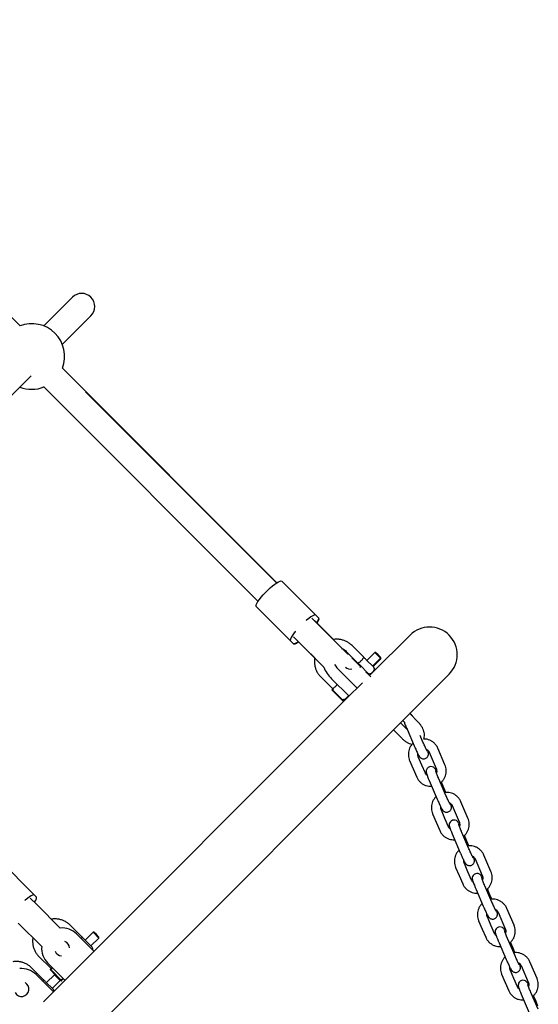
# Model space of a CAD drawing. Units: millimetres. Extents: x 1366 to 14101, y 1808 to 10191.
# Drawn here: x 7140 to 7456, y 6372 to 6972 of the extents above; entities that cross this region are included whole.
import ezdxf

# ---------------------------------------------------------------- set-up
doc = ezdxf.new("R2010")
doc.units = ezdxf.units.MM
doc.header["$LTSCALE"] = 200

msp = doc.modelspace()

# ---------------------------------------------------------------- linework, layer by layer
at = {"color": 7, "linetype": 'Continuous', "lineweight": 25}
for p, q in [((7140.29, 6785.92), (6953.75, 6972.46)), ((7172.21, 6803.32), (7154.77, 6785.87)), ((7166.08, 6774.56), (7183.53, 6792)), ((7296.85, 6629.36), (7165.9, 6760.31)), ((6970.21, 6578.69), (7147.06, 6755.53)), ((7154.53, 6748.87), (7285.43, 6617.98)), ((7296.74, 6629.29), (7180.29, 6745.74)), ((7299.88, 6630.39), (7320.7, 6609.57)), ((7284.32, 6614.84), (7305.15, 6594.01)), ((7322.15, 6603.88), (7318.31, 6607.72)), ((7331.47, 6594.74), (7319.76, 6606.45)), ((7322.32, 6607.95), (7320.7, 6609.57)), ((7322.51, 6607.76), (7322.32, 6607.95)), ((7340.13, 6585.9), (7322.15, 6603.88)), ((7305.15, 6594.01), (7306.77, 6592.39)), ((7307, 6596.4), (7310.83, 6592.57)), ((7378.09, 6597.44), (7354.64, 6574)), ((7306.77, 6592.39), (7306.96, 6592.21)), ((7310.83, 6592.57), (7325.53, 6577.87)), ((7314.64, 6588.91), (7320, 6583.56)), ((7350.03, 6583.78), (7342.73, 6591.08)), ((7339.19, 6587.54), (7346.49, 6580.24)), ((7340.29, 6585.74), (7340.13, 6585.9)), ((7340.35, 6585.68), (7340.29, 6585.74)), ((7347.93, 6578.28), (7342.53, 6583.69)), ((7355.97, 6577.83), (7351.12, 6582.69)), ((7356.55, 6586.9), (7351.73, 6582.08)), ((7355.27, 6578.54), (7360.08, 6583.36)), ((7355.54, 6578.27), (7360.36, 6583.08)), ((7357.11, 6586.9), (7356.55, 6586.9)), ((7356.55, 6586.9), (7360.08, 6583.36)), ((7358.57, 6585.44), (7357.11, 6586.9)), ((7360.08, 6583.93), (7358.57, 6585.44)), ((7360.08, 6583.36), (7360.08, 6583.93)), ((7360.36, 6583.65), (7360.08, 6583.93)), ((7360.08, 6583.36), (7360.36, 6583.08)), ((7360.08, 6583.36), (7360.08, 6583.36)), ((7360.36, 6583.08), (7360.36, 6583.65)), ((7345.8, 6565.16), (7335.2, 6575.76)), ((7348.2, 6578.54), (7347.43, 6577.78)), ((7347.59, 6579.15), (7352.44, 6574.3)), ((7356.25, 6577.56), (7355.97, 6577.83)), ((7182.29, 6353.98), (7401.92, 6573.61)), ((7323.64, 6571.99), (7330.94, 6564.69)), ((7340.9, 6560.26), (7330.3, 6570.86)), ((7351.2, 6574.48), (7351.73, 6575.01)), ((7354.21, 6572), (7351.47, 6574.74)), ((7354.64, 6574), (7353.43, 6572.78)), ((7354.44, 6574.19), (7354.64, 6574)), ((7354.56, 6574.3), (7355.97, 6575.71)), ((7330.53, 6564.41), (7330.32, 6564.2)), ((7330.32, 6564.2), (7337.39, 6557.13)), ((7331.28, 6564.41), (7330.53, 6564.41)), ((7330.53, 6564.41), (7337.6, 6557.34)), ((7333.49, 6567.09), (7333.73, 6567.43)), ((7342.9, 6562.26), (7345.8, 6565.16)), ((7349.07, 6568.42), (7345.8, 6565.16)), ((7342.9, 6562.26), (7160.65, 6380.01)), ((7337.6, 6557.34), (7337.6, 6558.34)), ((7337.87, 6557.23), (7337.87, 6558.07)), ((7339, 6558.74), (7340.42, 6560.16)), ((7337.39, 6557.13), (7337.6, 6557.34)), ((7337.39, 6557.13), (7337.58, 6556.93)), ((7337.39, 6557.13), (7337.39, 6557.13)), ((7337.6, 6557.34), (7337.79, 6557.15)), ((7337.6, 6557.34), (7337.6, 6557.34)), ((7383.13, 6544.36), (7377.9, 6549.59)), ((7376.45, 6539.68), (7372.22, 6543.91)), ((7373.65, 6545.35), (7374.86, 6544.14)), ((7376.29, 6540.05), (7380.64, 6529.96)), ((7367.98, 6539.67), (7373.21, 6534.44)), ((7385.97, 6532.26), (7384.22, 6536.32)), ((7399.39, 6518.43), (7395.05, 6528.51)), ((7385.32, 6518.29), (7383.14, 6523.33)), ((7389.72, 6526.21), (7394.07, 6516.13)), ((7377.82, 6521.04), (7379.99, 6515.99)), ((7379.99, 6515.99), (7382.17, 6510.95)), ((7387.49, 6513.25), (7385.32, 6518.29)), ((7399.39, 6518.43), (7399.39, 6518.43)), ((7400, 6499.71), (7395.66, 6509.8)), ((7390.33, 6507.5), (7394.68, 6497.41)), ((7398.78, 6504.37), (7397.25, 6507.92)), ((7399.97, 6501.61), (7398.78, 6504.37)), ((7403.75, 6493.67), (7408.1, 6483.58)), ((7413.43, 6485.88), (7409.08, 6495.96)), ((7391.85, 6488.49), (7394.03, 6483.45)), ((7399.35, 6485.74), (7397.18, 6490.79)), ((7413.43, 6485.88), (7413.42, 6485.89)), ((7394.03, 6483.45), (7396.2, 6478.41)), ((7401.53, 6480.7), (7399.35, 6485.74)), ((7404.36, 6474.95), (7408.71, 6464.87)), ((7414.04, 6467.16), (7409.69, 6477.25)), ((7412.82, 6471.82), (7411.29, 6475.37)), ((7414.01, 6469.06), (7412.82, 6471.82)), ((7427.46, 6453.33), (7423.12, 6463.42)), ((7127.99, 6460.04), (7148.92, 6439.12)), ((7405.89, 6455.94), (7408.06, 6450.9)), ((7413.39, 6453.2), (7411.21, 6458.24)), ((7417.79, 6461.12), (7422.14, 6451.04)), ((7408.06, 6450.9), (7410.24, 6445.86)), ((7415.56, 6448.16), (7413.39, 6453.2)), ((7427.46, 6453.33), (7427.46, 6453.34)), ((7428.07, 6434.62), (7423.72, 6444.7)), ((7150.32, 6437.72), (7148.92, 6439.12)), ((7418.4, 6442.41), (7422.75, 6432.32)), ((7426.85, 6439.27), (7425.32, 6442.83)), ((7428.04, 6436.52), (7426.85, 6439.27)), ((7150.5, 6433.29), (7146.56, 6437.23)), ((7164.82, 6418.97), (7150.5, 6433.29)), ((7431.82, 6428.57), (7436.17, 6418.49)), ((7441.5, 6420.79), (7437.15, 6430.87)), ((7139.19, 6421.98), (7153.51, 6407.66)), ((7178.26, 6413.31), (7170.93, 6420.64)), ((7419.92, 6423.4), (7422.1, 6418.35)), ((7427.42, 6420.65), (7425.25, 6425.69)), ((7429.6, 6415.61), (7427.42, 6420.65)), ((7441.5, 6420.79), (7441.49, 6420.79)), ((7185.4, 6404.75), (7174.79, 6415.36)), ((7184.8, 6416.41), (7179.98, 6411.59)), ((7185.36, 6416.41), (7184.8, 6416.41)), ((7184.8, 6416.41), (7188.33, 6412.87)), ((7186.85, 6414.92), (7185.36, 6416.41)), ((7188.33, 6413.44), (7186.85, 6414.92)), ((7422.1, 6418.35), (7424.27, 6413.31)), ((7184.22, 6407.35), (7179.39, 6412.18)), ((7183.51, 6408.05), (7188.33, 6412.87)), ((7188.33, 6412.87), (7188.33, 6413.44)), ((7432.43, 6409.86), (7436.78, 6399.78)), ((7442.11, 6402.07), (7437.76, 6412.16)), ((7440.89, 6406.73), (7439.36, 6410.28)), ((7442.08, 6403.97), (7440.89, 6406.73)), ((7151.83, 6401.55), (7159.17, 6394.22)), ((7157.12, 6397.68), (7167.72, 6387.08)), ((7445.86, 6396.03), (7450.21, 6385.94)), ((7455.53, 6388.24), (7451.19, 6398.32)), ((7154.68, 6387.39), (7147.36, 6394.71)), ((7150.04, 6390.61), (7160.65, 6380.01)), ((7161.22, 6390.49), (7156.4, 6385.67)), ((7158.78, 6393.92), (7158.56, 6393.71)), ((7158.56, 6393.71), (7161.78, 6390.49)), ((7159.5, 6393.92), (7158.78, 6393.92)), ((7158.78, 6393.92), (7165.85, 6386.85)), ((7161.78, 6390.49), (7161.22, 6390.49)), ((7161.22, 6390.49), (7164.75, 6386.95)), ((7163.26, 6389.01), (7161.78, 6390.49)), ((7433.96, 6390.85), (7436.13, 6385.81)), ((7441.46, 6388.11), (7439.28, 6393.15)), ((7160.64, 6381.43), (7155.8, 6386.27)), ((7159.93, 6382.14), (7164.75, 6386.95)), ((7164.75, 6387.52), (7163.26, 6389.01)), ((7164.75, 6386.95), (7164.75, 6387.52)), ((7164.75, 6387.52), (7165.63, 6386.64)), ((7165.63, 6386.64), (7165.85, 6386.85)), ((7165.85, 6386.85), (7165.85, 6387.86)), ((7436.13, 6385.81), (7438.31, 6380.77)), ((7443.63, 6383.06), (7441.46, 6388.11)), ((7455.53, 6388.24), (7455.53, 6388.25)), ((7160.65, 6380.01), (7154.59, 6373.94)), ((7456.14, 6369.53), (7451.79, 6379.61)), ((7446.47, 6377.31), (7450.82, 6367.23)), ((7454.92, 6374.18), (7453.39, 6377.73)), ((7456.11, 6371.42), (7454.92, 6374.18))]:
    msp.add_line(p, q, dxfattribs=at)
at = {"color": 7, "linetype": 'Continuous', "lineweight": 25, "flags": 128}
for points in [[(7284.32, 6614.84), (7284.18, 6615.24), (7284.31, 6615.9), (7284.71, 6616.78), (7285.35, 6617.87), (7286.23, 6619.11), (7287.31, 6620.48), (7288.55, 6621.91), (7289.91, 6623.38), (7291.34, 6624.81), (7292.8, 6626.17), (7294.24, 6627.41), (7295.6, 6628.49), (7296.85, 6629.36), (7297.93, 6630.01), (7298.82, 6630.4), (7299.47, 6630.53), (7299.88, 6630.39)], [(7320.7, 6609.57), (7320.3, 6609.71), (7319.64, 6609.58), (7318.76, 6609.19), (7317.67, 6608.54), (7316.43, 6607.66), (7315.06, 6606.59), (7314.83, 6606.39)], [(7321.29, 6604.92), (7321.29, 6604.92), (7321.94, 6606), (7322.33, 6606.89), (7322.46, 6607.55), (7322.32, 6607.95)], [(7321.44, 6604.78), (7321.44, 6604.78), (7322.09, 6605.85), (7322.5, 6606.72), (7322.64, 6607.37), (7322.51, 6607.76)], [(7308.33, 6599.89), (7308.13, 6599.65), (7307.05, 6598.29), (7306.18, 6597.04), (7305.53, 6595.96), (7305.14, 6595.07), (7305.01, 6594.42), (7305.15, 6594.01)], [(7306.77, 6592.39), (7307.17, 6592.25), (7307.83, 6592.38), (7308.71, 6592.78), (7309.8, 6593.42), (7309.91, 6593.5)], [(7306.96, 6592.21), (7307.35, 6592.08), (7307.99, 6592.22), (7308.87, 6592.62), (7309.94, 6593.28), (7310.05, 6593.35)], [(7340.42, 6560.16), (7340.6, 6560.38), (7340.67, 6560.49)], [(7394.31, 6514.36), (7394.12, 6514.73), (7393.69, 6515.5), (7393.43, 6515.9), (7393.16, 6516.25), (7392.8, 6516.61), (7392.32, 6516.94), (7391.65, 6517.22), (7390.83, 6517.32), (7389.94, 6517.16), (7389.06, 6516.68), (7388.5, 6516.08), (7388.16, 6515.46), (7388, 6514.87), (7387.96, 6514.36), (7387.98, 6513.94), (7388.04, 6513.57), (7388.16, 6513.1), (7388.44, 6512.24), (7388.79, 6511.28), (7389.25, 6510.09), (7389.77, 6508.81), (7390.33, 6507.5), (7390.33, 6507.5)], [(7408.35, 6481.81), (7408.16, 6482.18), (7407.72, 6482.96), (7407.47, 6483.36), (7407.2, 6483.71), (7406.84, 6484.06), (7406.35, 6484.4), (7405.68, 6484.67), (7404.86, 6484.77), (7403.98, 6484.61), (7403.1, 6484.13), (7402.53, 6483.53), (7402.2, 6482.91), (7402.03, 6482.32), (7401.99, 6481.81), (7402.02, 6481.4), (7402.08, 6481.02), (7402.2, 6480.56), (7402.47, 6479.69), (7402.82, 6478.73), (7403.28, 6477.55), (7403.81, 6476.26), (7404.36, 6474.95), (7404.36, 6474.95)], [(7422.38, 6449.26), (7422.19, 6449.63), (7421.76, 6450.41), (7421.5, 6450.81), (7421.23, 6451.16), (7420.87, 6451.52), (7420.39, 6451.85), (7419.72, 6452.12), (7418.89, 6452.22), (7418.01, 6452.07), (7417.13, 6451.58), (7416.57, 6450.99), (7416.23, 6450.37), (7416.07, 6449.78), (7416.02, 6449.27), (7416.05, 6448.85), (7416.11, 6448.47), (7416.23, 6448.01), (7416.51, 6447.15), (7416.86, 6446.19), (7417.32, 6445), (7417.84, 6443.72), (7418.4, 6442.41), (7418.4, 6442.41)], [(7148.92, 6439.12), (7148.55, 6439.22), (7147.93, 6439.06), (7147.08, 6438.63), (7146.02, 6437.95), (7144.8, 6437.05), (7143.46, 6435.95), (7143.22, 6435.75)], [(7149.08, 6434.71), (7149.15, 6434.82), (7149.83, 6435.88), (7150.26, 6436.73), (7150.42, 6437.35), (7150.32, 6437.72)], [(7436.42, 6416.72), (7436.23, 6417.09), (7435.79, 6417.86), (7435.54, 6418.26), (7435.26, 6418.61), (7434.91, 6418.97), (7434.42, 6419.3), (7433.75, 6419.58), (7432.93, 6419.68), (7432.05, 6419.52), (7431.17, 6419.04), (7430.6, 6418.44), (7430.27, 6417.82), (7430.1, 6417.23), (7430.06, 6416.72), (7430.08, 6416.3), (7430.15, 6415.93), (7430.26, 6415.46), (7430.54, 6414.6), (7430.89, 6413.64), (7431.35, 6412.45), (7431.88, 6411.17), (7432.43, 6409.86), (7432.43, 6409.86)], [(7450.45, 6384.17), (7450.26, 6384.54), (7449.83, 6385.32), (7449.57, 6385.72), (7449.3, 6386.07), (7448.94, 6386.42), (7448.46, 6386.76), (7447.79, 6387.03), (7446.96, 6387.13), (7446.08, 6386.97), (7445.2, 6386.49), (7444.64, 6385.89), (7444.3, 6385.27), (7444.14, 6384.69), (7444.09, 6384.17), (7444.12, 6383.76), (7444.18, 6383.38), (7444.3, 6382.92), (7444.58, 6382.05), (7444.93, 6381.09), (7445.39, 6379.91), (7445.91, 6378.63), (7446.47, 6377.31), (7446.47, 6377.31)]]:
    msp.add_lwpolyline(points, dxfattribs=at)
at = {"color": 7, "linetype": 'Continuous', "lineweight": 25}
for centre, radius, start, end in [((7177.87, 6797.66), 8, 315, 135), ((7147.46, 6767.25), 20, 338.97929, 111.02071), ((7147.46, 6767.25), 20, 248.57818, 291.82171), ((7390, 6585.53), 16.85, 315, 135), ((7344.26, 6585.48), 20.21, 202.11285, 226.30475), ((7351.7, 6592.38), 23.42, 213.04491, 225.20558), ((7341.6, 6580.58), 3.87, 223.74146, 284.73734), ((7354.91, 6576.77), 1.5, 315, 45), ((7355.19, 6576.5), 1.5, 337.85412, 45), ((7353.5, 6575.36), 1.5, 225, 315), ((7337.94, 6559.8), 1.5, 256.7334, 315), ((7338.22, 6559.53), 1.5, 256.7334, 292.14588), ((7165.95, 6406.52), 12.5, 45, 95.20818), ((7165.95, 6406.52), 4.5, 3.72702, 67.92807), ((7165.95, 6406.52), 12.5, 174.79182, 225), ((7165.95, 6406.52), 4.5, 202.07193, 266.27298), ((7183.16, 6406.29), 1.5, 334.47122, 45), ((7141.21, 6381.77), 12.5, 45, 95.20818), ((7141.21, 6381.77), 4.5, 208.83726, 61.16274), ((7166.19, 6389.32), 1.5, 256.7334, 295.52878), ((7159.58, 6380.37), 1.5, 2.47952, 45)]:
    msp.add_arc(centre, radius, start, end, dxfattribs=at)
for points, knots in [([(7342.73, 6591.08), (7342.44, 6591.35), (7341.66, 6592.09), (7340.22, 6593.1), (7338.39, 6594.01), (7336.44, 6594.63), (7334.42, 6594.94), (7332.68, 6594.97), (7331.65, 6594.79), (7331.3, 6594.73)], [0, 0, 0, 0, 0.095391, 0.259009, 0.422718, 0.586451, 0.75024, 0.914116, 1, 1, 1, 1]), ([(7336.29, 6589.37), (7336.45, 6589.32), (7337.13, 6589.11), (7338.13, 6588.5), (7338.86, 6587.84), (7339.19, 6587.54)], [0, 0, 0, 0, 0.147037, 0.608408, 1, 1, 1, 1]), ([(7319.97, 6583.43), (7319.95, 6583.31), (7319.77, 6582.52), (7319.75, 6581.02), (7319.94, 6578.97), (7320.46, 6576.98), (7321.27, 6575.11), (7322.33, 6573.41), (7323.21, 6572.45), (7323.64, 6571.99)], [0, 0, 0, 0, 0.0291417, 0.1932946, 0.357351, 0.5212968, 0.6851285, 0.8488541, 1, 1, 1, 1]), ([(7347.63, 6581.23), (7347.82, 6581.38), (7348.19, 6581.67), (7348.69, 6582.19), (7348.94, 6582.51), (7349.04, 6582.64)], [0, 0, 0, 0, 0.365931, 0.732717, 1, 1, 1, 1]), ([(7349.04, 6582.64), (7349.17, 6582.82), (7349.42, 6583.16), (7349.7, 6583.57), (7349.91, 6583.81), (7349.99, 6583.79), (7350.03, 6583.78)], [0, 0, 0, 0, 0.25225, 0.498572, 0.76515, 1, 1, 1, 1]), ([(7351.12, 6582.69), (7350.97, 6582.84), (7350.74, 6583.07), (7350.32, 6583.49), (7350.16, 6583.65), (7350.09, 6583.72), (7350.06, 6583.75), (7350.04, 6583.77), (7350.04, 6583.77), (7350.03, 6583.78), (7350.03, 6583.78), (7350.03, 6583.78), (7350.03, 6583.78), (7350.03, 6583.78), (7350.03, 6583.78)], [0, 0, 0, 0, 0.556107, 0.8032608, 0.9118935, 0.9596992, 0.9807352, 0.9899904, 0.9940625, 0.9958542, 0.9966426, 0.9969894, 0.997142, 1, 1, 1, 1]), ([(7346.49, 6580.24), (7346.48, 6580.28), (7346.46, 6580.36), (7346.7, 6580.58), (7347.11, 6580.85), (7347.46, 6581.1), (7347.63, 6581.23)], [0, 0, 0, 0, 0.234835, 0.501428, 0.74775, 1, 1, 1, 1]), ([(7346.49, 6580.24), (7346.75, 6579.99), (7347.19, 6579.54), (7347.47, 6579.27), (7347.59, 6579.15)], [0, 0, 0, 0, 0.561897, 1, 1, 1, 1]), ([(7330.94, 6564.69), (7330.93, 6564.73), (7330.9, 6564.81), (7331.15, 6565.02), (7331.55, 6565.29), (7331.9, 6565.55), (7332.07, 6565.67)], [0, 0, 0, 0, 0.234835, 0.501428, 0.74775, 1, 1, 1, 1]), ([(7330.93, 6564.72), (7330.94, 6564.72), (7330.96, 6564.73), (7331.03, 6564.69), (7331.13, 6564.61), (7331.22, 6564.5), (7331.28, 6564.42), (7331.31, 6564.39)], [0, 0, 0, 0, 0.2565981, 0.4828584, 0.6834089, 0.8783946, 1, 1, 1, 1]), ([(7330.94, 6564.69), (7330.94, 6564.68), (7330.95, 6564.68), (7330.96, 6564.67), (7330.98, 6564.65), (7331.01, 6564.62), (7331.07, 6564.56), (7331.15, 6564.48), (7331.21, 6564.42), (7331.24, 6564.39)], [0, 0, 0, 0, 0.041205, 0.072202, 0.12754, 0.226332, 0.402742, 0.718017, 1, 1, 1, 1]), ([(7332.07, 6565.67), (7332.26, 6565.82), (7332.64, 6566.12), (7333.13, 6566.63), (7333.38, 6566.95), (7333.49, 6567.09)], [0, 0, 0, 0, 0.365931, 0.732717, 1, 1, 1, 1]), ([(7379.93, 6547.56), (7379.84, 6547.73), (7379.66, 6548.06), (7379.43, 6548.41), (7379.16, 6548.77), (7378.79, 6549.15), (7378.33, 6549.5), (7377.97, 6549.63), (7377.8, 6549.69)], [0, 0, 0, 0, 0.220121, 0.427323, 0.592447, 0.736813, 0.88024, 1, 1, 1, 1]), ([(7374.51, 6544.49), (7374.59, 6544.28), (7374.78, 6543.74), (7375.2, 6542.67), (7375.72, 6541.38), (7376.11, 6540.49), (7376.29, 6540.05)], [0, 0, 0, 0, 0.184571, 0.464346, 0.736301, 1, 1, 1, 1]), ([(7386.43, 6534.14), (7386.56, 6534.54), (7386.83, 6535.35), (7386.91, 6536.68), (7386.75, 6538.1), (7386.33, 6539.58), (7385.64, 6541.09), (7384.71, 6542.56), (7383.83, 6543.64), (7383.27, 6544.21), (7383.13, 6544.36)], [0, 0, 0, 0, 0.120096, 0.24523, 0.377177, 0.516491, 0.660551, 0.805366, 0.949617, 1, 1, 1, 1]), ([(7373.21, 6534.44), (7373.44, 6534.21), (7374.1, 6533.58), (7375.3, 6532.65), (7376.8, 6531.77), (7378.18, 6531.16), (7379.05, 6530.98), (7379.38, 6530.91)], [0, 0, 0, 0, 0.1283253, 0.3643487, 0.6029842, 0.8459263, 1, 1, 1, 1]), ([(7395.05, 6528.51), (7394.89, 6528.84), (7394.49, 6529.68), (7393.61, 6530.92), (7392.37, 6532.12), (7390.93, 6533.09), (7389.34, 6533.76), (7387.82, 6534.13), (7386.84, 6534.14), (7386.43, 6534.14)], [0, 0, 0, 0, 0.099153, 0.256858, 0.414674, 0.572458, 0.730216, 0.887955, 1, 1, 1, 1]), ([(7379.96, 6531.54), (7379.9, 6531.49), (7379.4, 6531.08), (7378.66, 6530.08), (7377.8, 6528.58), (7377.25, 6526.94), (7377.01, 6525.22), (7377.08, 6523.49), (7377.4, 6522.09), (7377.71, 6521.3), (7377.82, 6521.04)], [0, 0, 0, 0, 0.020308, 0.1713257, 0.3223744, 0.4734482, 0.6245366, 0.7756263, 0.9267061, 1, 1, 1, 1]), ([(7380.64, 6529.96), (7380.75, 6529.73), (7381.04, 6529.04), (7381.54, 6527.92), (7382.12, 6526.67), (7382.66, 6525.55), (7383.15, 6524.59), (7383.51, 6523.95), (7383.79, 6523.5), (7384.05, 6523.15), (7384.43, 6522.76), (7384.95, 6522.39), (7385.62, 6522.11), (7386.45, 6522.01), (7387.36, 6522.17), (7388.17, 6522.62), (7388.76, 6523.24), (7389.1, 6523.88), (7389.27, 6524.48), (7389.31, 6525.02), (7389.27, 6525.47), (7389.2, 6525.86), (7389.07, 6526.37), (7388.9, 6526.9), (7388.71, 6527.41), (7388.66, 6527.55)], [0, 0, 0, 0, 0.0351246, 0.1022824, 0.1696702, 0.237496, 0.3063886, 0.3782551, 0.4206255, 0.4543915, 0.4839128, 0.5132419, 0.5472943, 0.5858494, 0.6273, 0.6736286, 0.7116425, 0.7445198, 0.77381, 0.8002983, 0.8258589, 0.8553315, 0.8978388, 0.9710493, 1, 1, 1, 1]), ([(7388.57, 6526.8), (7388.57, 6526.79), (7388.58, 6526.78), (7388.48, 6526.93), (7388.29, 6527.28), (7387.96, 6527.91), (7387.53, 6528.8), (7387.02, 6529.89), (7386.49, 6531.07), (7386.14, 6531.88), (7385.97, 6532.26)], [0, 0, 0, 0, 0.02414, 0.112475, 0.228661, 0.369166, 0.524279, 0.686317, 0.851368, 1, 1, 1, 1]), ([(7387.92, 6528.02), (7388, 6527.99), (7388.43, 6527.84), (7389.03, 6527.31), (7389.51, 6526.68), (7389.68, 6526.29), (7389.72, 6526.21)], [0, 0, 0, 0, 0.107328, 0.513537, 0.898136, 1, 1, 1, 1]), ([(7383.14, 6523.33), (7383.09, 6523.46), (7382.92, 6523.92), (7382.79, 6524.53), (7382.88, 6524.99), (7382.9, 6525.09)], [0, 0, 0, 0, 0.230229, 0.8195767, 1, 1, 1, 1]), ([(7394.07, 6516.13), (7394.12, 6516), (7394.3, 6515.54), (7394.4, 6514.7), (7394.34, 6513.92), (7394.16, 6513.56), (7394.14, 6513.52)], [0, 0, 0, 0, 0.155185, 0.552434, 0.950339, 1, 1, 1, 1]), ([(7396.67, 6507.43), (7396.93, 6507.64), (7397.64, 6508.2), (7398.56, 6509.37), (7399.41, 6510.88), (7399.96, 6512.53), (7400.21, 6514.24), (7400.13, 6515.97), (7399.81, 6517.37), (7399.5, 6518.17), (7399.39, 6518.43)], [0, 0, 0, 0, 0.08102, 0.222679, 0.364367, 0.506079, 0.647804, 0.789531, 0.931248, 1, 1, 1, 1]), ([(7382.17, 6510.95), (7382.32, 6510.63), (7382.72, 6509.78), (7383.6, 6508.55), (7384.84, 6507.34), (7386.28, 6506.38), (7387.87, 6505.7), (7389.55, 6505.3), (7390.7, 6505.3), (7391.28, 6505.31)], [0, 0, 0, 0, 0.094866, 0.245754, 0.396747, 0.54771, 0.698647, 0.849567, 1, 1, 1, 1]), ([(7388.56, 6511.91), (7388.43, 6512), (7388.03, 6512.28), (7387.71, 6512.78), (7387.53, 6513.17), (7387.49, 6513.25)], [0, 0, 0, 0, 0.2661066, 0.846325, 1, 1, 1, 1]), ([(7395.66, 6509.8), (7395.56, 6510.02), (7395.28, 6510.67), (7394.85, 6511.71), (7394.4, 6512.84), (7394.05, 6513.75), (7393.83, 6514.37), (7393.73, 6514.72), (7393.72, 6514.75), (7393.72, 6514.76)], [0, 0, 0, 0, 0.09524, 0.276994, 0.458082, 0.636909, 0.792012, 0.922163, 1, 1, 1, 1]), ([(7394, 6499), (7393.94, 6498.95), (7393.43, 6498.53), (7392.69, 6497.53), (7391.83, 6496.04), (7391.29, 6494.39), (7391.04, 6492.67), (7391.12, 6490.94), (7391.43, 6489.54), (7391.75, 6488.75), (7391.85, 6488.49)], [0, 0, 0, 0, 0.020308, 0.1713257, 0.3223744, 0.4734482, 0.6245366, 0.7756263, 0.9267061, 1, 1, 1, 1]), ([(7409.08, 6495.96), (7408.93, 6496.29), (7408.53, 6497.14), (7407.64, 6498.37), (7406.41, 6499.58), (7404.97, 6500.54), (7403.38, 6501.22), (7401.69, 6501.59), (7400.29, 6501.68), (7399.48, 6501.54), (7399.23, 6501.5)], [0, 0, 0, 0, 0.089027, 0.230627, 0.372326, 0.513997, 0.655643, 0.797274, 0.938896, 1, 1, 1, 1]), ([(7402.6, 6494.25), (7402.6, 6494.25), (7402.61, 6494.24), (7402.52, 6494.38), (7402.33, 6494.74), (7402, 6495.37), (7401.57, 6496.25), (7401.06, 6497.34), (7400.52, 6498.52), (7400.17, 6499.33), (7400, 6499.71)], [0, 0, 0, 0, 0.02414, 0.112475, 0.228661, 0.369166, 0.524279, 0.686317, 0.851368, 1, 1, 1, 1]), ([(7394.68, 6497.41), (7394.78, 6497.18), (7395.08, 6496.5), (7395.58, 6495.37), (7396.16, 6494.12), (7396.7, 6493), (7397.18, 6492.05), (7397.54, 6491.4), (7397.82, 6490.95), (7398.09, 6490.6), (7398.46, 6490.21), (7398.98, 6489.84), (7399.66, 6489.57), (7400.48, 6489.46), (7401.4, 6489.63), (7402.21, 6490.07), (7402.8, 6490.7), (7403.14, 6491.33), (7403.3, 6491.94), (7403.34, 6492.47), (7403.31, 6492.92), (7403.24, 6493.32), (7403.1, 6493.82), (7402.93, 6494.36), (7402.75, 6494.86), (7402.7, 6495)], [0, 0, 0, 0, 0.0351246, 0.1022824, 0.1696702, 0.237496, 0.3063886, 0.3782551, 0.4206255, 0.4543915, 0.4839128, 0.5132419, 0.5472943, 0.5858494, 0.6273, 0.6736286, 0.7116425, 0.7445198, 0.77381, 0.8002983, 0.8258589, 0.8553315, 0.8978388, 0.9710493, 1, 1, 1, 1]), ([(7397.18, 6490.79), (7397.13, 6490.92), (7396.95, 6491.37), (7396.83, 6491.98), (7396.91, 6492.44), (7396.93, 6492.55)], [0, 0, 0, 0, 0.230229, 0.8195767, 1, 1, 1, 1]), ([(7401.95, 6495.47), (7402.04, 6495.44), (7402.46, 6495.3), (7403.07, 6494.76), (7403.54, 6494.14), (7403.72, 6493.75), (7403.75, 6493.67)], [0, 0, 0, 0, 0.107328, 0.513537, 0.898136, 1, 1, 1, 1]), ([(7410.71, 6474.89), (7410.97, 6475.09), (7411.68, 6475.65), (7412.6, 6476.83), (7413.45, 6478.33), (7414, 6479.98), (7414.24, 6481.69), (7414.16, 6483.42), (7413.85, 6484.83), (7413.53, 6485.62), (7413.43, 6485.88)], [0, 0, 0, 0, 0.08102, 0.222679, 0.364367, 0.506079, 0.647804, 0.789531, 0.931248, 1, 1, 1, 1]), ([(7402.59, 6479.36), (7402.47, 6479.45), (7402.07, 6479.73), (7401.74, 6480.24), (7401.56, 6480.62), (7401.53, 6480.7)], [0, 0, 0, 0, 0.266107, 0.846325, 1, 1, 1, 1]), ([(7409.69, 6477.25), (7409.59, 6477.47), (7409.32, 6478.12), (7408.88, 6479.17), (7408.43, 6480.29), (7408.09, 6481.21), (7407.87, 6481.83), (7407.76, 6482.18), (7407.76, 6482.21), (7407.75, 6482.22)], [0, 0, 0, 0, 0.09524, 0.276994, 0.458082, 0.636909, 0.792012, 0.922163, 1, 1, 1, 1]), ([(7408.1, 6483.58), (7408.15, 6483.45), (7408.33, 6483), (7408.43, 6482.15), (7408.38, 6481.37), (7408.2, 6481.01), (7408.18, 6480.97)], [0, 0, 0, 0, 0.155185, 0.552434, 0.950339, 1, 1, 1, 1]), ([(7396.2, 6478.41), (7396.36, 6478.08), (7396.75, 6477.23), (7397.64, 6476), (7398.87, 6474.79), (7400.31, 6473.83), (7401.9, 6473.15), (7403.59, 6472.76), (7404.74, 6472.76), (7405.31, 6472.76)], [0, 0, 0, 0, 0.094866, 0.245754, 0.396747, 0.54771, 0.698647, 0.849567, 1, 1, 1, 1]), ([(7423.12, 6463.42), (7422.96, 6463.74), (7422.56, 6464.59), (7421.68, 6465.82), (7420.44, 6467.03), (7419, 6467.99), (7417.41, 6468.68), (7415.73, 6469.04), (7414.32, 6469.14), (7413.51, 6469), (7413.27, 6468.95)], [0, 0, 0, 0, 0.089027, 0.230627, 0.372326, 0.513997, 0.655643, 0.797274, 0.938896, 1, 1, 1, 1]), ([(7408.03, 6466.45), (7407.97, 6466.4), (7407.47, 6465.99), (7406.73, 6464.99), (7405.87, 6463.49), (7405.32, 6461.84), (7405.08, 6460.13), (7405.15, 6458.4), (7405.47, 6456.99), (7405.78, 6456.2), (7405.89, 6455.94)], [0, 0, 0, 0, 0.020308, 0.1713257, 0.3223744, 0.4734482, 0.6245366, 0.7756263, 0.9267061, 1, 1, 1, 1]), ([(7408.71, 6464.87), (7408.81, 6464.63), (7409.11, 6463.95), (7409.61, 6462.83), (7410.19, 6461.58), (7410.73, 6460.46), (7411.22, 6459.5), (7411.58, 6458.85), (7411.86, 6458.41), (7412.12, 6458.05), (7412.5, 6457.67), (7413.02, 6457.3), (7413.69, 6457.02), (7414.52, 6456.92), (7415.43, 6457.08), (7416.24, 6457.53), (7416.83, 6458.15), (7417.17, 6458.79), (7417.34, 6459.39), (7417.38, 6459.93), (7417.34, 6460.37), (7417.27, 6460.77), (7417.14, 6461.28), (7416.97, 6461.81), (7416.78, 6462.31), (7416.73, 6462.45)], [0, 0, 0, 0, 0.035125, 0.102282, 0.16967, 0.237496, 0.306389, 0.378255, 0.420626, 0.454392, 0.483913, 0.513242, 0.547294, 0.585849, 0.6273, 0.673629, 0.711643, 0.74452, 0.77381, 0.800298, 0.825859, 0.855331, 0.897839, 0.971049, 1, 1, 1, 1]), ([(7416.64, 6461.7), (7416.64, 6461.7), (7416.65, 6461.69), (7416.55, 6461.84), (7416.36, 6462.19), (7416.03, 6462.82), (7415.6, 6463.7), (7415.09, 6464.79), (7414.56, 6465.98), (7414.21, 6466.78), (7414.04, 6467.16)], [0, 0, 0, 0, 0.02414, 0.112475, 0.228661, 0.369166, 0.524279, 0.686317, 0.851368, 1, 1, 1, 1]), ([(7415.99, 6462.93), (7416.07, 6462.9), (7416.5, 6462.75), (7417.1, 6462.21), (7417.58, 6461.59), (7417.75, 6461.2), (7417.79, 6461.12)], [0, 0, 0, 0, 0.107328, 0.513537, 0.898136, 1, 1, 1, 1]), ([(7411.21, 6458.24), (7411.16, 6458.37), (7410.99, 6458.83), (7410.86, 6459.44), (7410.95, 6459.89), (7410.97, 6460)], [0, 0, 0, 0, 0.230229, 0.8195767, 1, 1, 1, 1]), ([(7422.14, 6451.04), (7422.19, 6450.91), (7422.37, 6450.45), (7422.47, 6449.6), (7422.41, 6448.82), (7422.23, 6448.46), (7422.21, 6448.42)], [0, 0, 0, 0, 0.155185, 0.552434, 0.950339, 1, 1, 1, 1]), ([(7424.74, 6442.34), (7425, 6442.55), (7425.71, 6443.11), (7426.63, 6444.28), (7427.48, 6445.79), (7428.03, 6447.43), (7428.27, 6449.15), (7428.2, 6450.88), (7427.88, 6452.28), (7427.57, 6453.07), (7427.46, 6453.33)], [0, 0, 0, 0, 0.08102, 0.222679, 0.364367, 0.506079, 0.647804, 0.789531, 0.931248, 1, 1, 1, 1]), ([(7410.24, 6445.86), (7410.39, 6445.53), (7410.79, 6444.69), (7411.67, 6443.45), (7412.91, 6442.24), (7414.35, 6441.28), (7415.94, 6440.61), (7417.62, 6440.21), (7418.77, 6440.21), (7419.34, 6440.21)], [0, 0, 0, 0, 0.094866, 0.245754, 0.396747, 0.54771, 0.698647, 0.849567, 1, 1, 1, 1]), ([(7416.63, 6446.81), (7416.5, 6446.9), (7416.1, 6447.19), (7415.78, 6447.69), (7415.6, 6448.07), (7415.56, 6448.16)], [0, 0, 0, 0, 0.2661066, 0.846325, 1, 1, 1, 1]), ([(7423.72, 6444.7), (7423.63, 6444.93), (7423.35, 6445.57), (7422.92, 6446.62), (7422.47, 6447.75), (7422.12, 6448.66), (7421.9, 6449.28), (7421.8, 6449.63), (7421.79, 6449.66), (7421.79, 6449.67)], [0, 0, 0, 0, 0.09524, 0.276994, 0.458082, 0.636909, 0.792012, 0.922163, 1, 1, 1, 1]), ([(7422.07, 6433.9), (7422.01, 6433.85), (7421.5, 6433.44), (7420.76, 6432.44), (7419.9, 6430.95), (7419.36, 6429.3), (7419.11, 6427.58), (7419.19, 6425.85), (7419.5, 6424.45), (7419.82, 6423.66), (7419.92, 6423.4)], [0, 0, 0, 0, 0.020308, 0.1713257, 0.3223744, 0.4734482, 0.6245366, 0.7756263, 0.9267061, 1, 1, 1, 1]), ([(7422.75, 6432.32), (7422.85, 6432.09), (7423.15, 6431.4), (7423.65, 6430.28), (7424.23, 6429.03), (7424.77, 6427.91), (7425.25, 6426.96), (7425.61, 6426.31), (7425.89, 6425.86), (7426.16, 6425.51), (7426.53, 6425.12), (7427.05, 6424.75), (7427.73, 6424.47), (7428.55, 6424.37), (7429.46, 6424.53), (7430.28, 6424.98), (7430.86, 6425.6), (7431.21, 6426.24), (7431.37, 6426.84), (7431.41, 6427.38), (7431.38, 6427.83), (7431.3, 6428.23), (7431.17, 6428.73), (7431, 6429.26), (7430.82, 6429.77), (7430.77, 6429.91)], [0, 0, 0, 0, 0.035125, 0.102282, 0.16967, 0.237496, 0.306389, 0.378255, 0.420626, 0.454392, 0.483913, 0.513242, 0.547294, 0.585849, 0.6273, 0.673629, 0.711643, 0.74452, 0.77381, 0.800298, 0.825859, 0.855331, 0.897839, 0.971049, 1, 1, 1, 1]), ([(7437.15, 6430.87), (7437, 6431.2), (7436.6, 6432.04), (7435.71, 6433.28), (7434.48, 6434.49), (7433.04, 6435.45), (7431.45, 6436.13), (7429.76, 6436.49), (7428.36, 6436.59), (7427.55, 6436.45), (7427.3, 6436.41)], [0, 0, 0, 0, 0.089027, 0.230627, 0.372326, 0.513997, 0.655643, 0.797274, 0.938896, 1, 1, 1, 1]), ([(7430.67, 6429.16), (7430.67, 6429.16), (7430.68, 6429.14), (7430.59, 6429.29), (7430.39, 6429.64), (7430.07, 6430.27), (7429.64, 6431.16), (7429.13, 6432.25), (7428.59, 6433.43), (7428.24, 6434.24), (7428.07, 6434.62)], [0, 0, 0, 0, 0.02414, 0.112475, 0.228661, 0.369166, 0.524279, 0.686317, 0.851368, 1, 1, 1, 1]), ([(7425.25, 6425.69), (7425.2, 6425.82), (7425.02, 6426.28), (7424.9, 6426.89), (7424.98, 6427.35), (7425, 6427.45)], [0, 0, 0, 0, 0.230229, 0.8195767, 1, 1, 1, 1]), ([(7430.02, 6430.38), (7430.11, 6430.35), (7430.53, 6430.2), (7431.14, 6429.67), (7431.61, 6429.04), (7431.79, 6428.66), (7431.82, 6428.57)], [0, 0, 0, 0, 0.107328, 0.513537, 0.898136, 1, 1, 1, 1]), ([(7170.93, 6420.64), (7170.64, 6420.92), (7169.86, 6421.66), (7168.41, 6422.67), (7166.58, 6423.59), (7164.62, 6424.22), (7162.59, 6424.52), (7160.85, 6424.57), (7159.82, 6424.39), (7159.47, 6424.32)], [0, 0, 0, 0, 0.095324, 0.258978, 0.422727, 0.586492, 0.7503, 0.91417, 1, 1, 1, 1]), ([(7438.78, 6409.8), (7439.04, 6410), (7439.75, 6410.56), (7440.67, 6411.73), (7441.52, 6413.24), (7442.07, 6414.89), (7442.31, 6416.6), (7442.23, 6418.33), (7441.92, 6419.74), (7441.6, 6420.53), (7441.5, 6420.79)], [0, 0, 0, 0, 0.08102, 0.222679, 0.364367, 0.506079, 0.647804, 0.789531, 0.931248, 1, 1, 1, 1]), ([(7430.66, 6414.27), (7430.54, 6414.36), (7430.14, 6414.64), (7429.81, 6415.14), (7429.63, 6415.53), (7429.6, 6415.61)], [0, 0, 0, 0, 0.2661066, 0.846325, 1, 1, 1, 1]), ([(7437.76, 6412.16), (7437.66, 6412.38), (7437.39, 6413.03), (7436.95, 6414.07), (7436.5, 6415.2), (7436.16, 6416.11), (7435.94, 6416.73), (7435.83, 6417.08), (7435.83, 6417.11), (7435.82, 6417.12)], [0, 0, 0, 0, 0.09524, 0.276994, 0.458082, 0.636909, 0.792012, 0.922163, 1, 1, 1, 1]), ([(7436.17, 6418.49), (7436.22, 6418.36), (7436.4, 6417.9), (7436.5, 6417.06), (7436.45, 6416.28), (7436.27, 6415.92), (7436.25, 6415.88)], [0, 0, 0, 0, 0.155185, 0.552434, 0.950339, 1, 1, 1, 1]), ([(7148.14, 6413.02), (7148.11, 6412.91), (7147.94, 6412.12), (7147.92, 6410.61), (7148.11, 6408.56), (7148.64, 6406.57), (7149.46, 6404.69), (7150.52, 6402.98), (7151.41, 6402.02), (7151.83, 6401.55)], [0, 0, 0, 0, 0.028829, 0.192863, 0.356825, 0.520704, 0.684499, 0.848217, 1, 1, 1, 1]), ([(7177.61, 6412.55), (7177.63, 6412.58), (7177.77, 6412.78), (7177.95, 6413.07), (7178.16, 6413.33), (7178.23, 6413.32), (7178.26, 6413.31)], [0, 0, 0, 0, 0.058706, 0.368784, 0.704363, 1, 1, 1, 1]), ([(7179.39, 6412.18), (7179.22, 6412.35), (7178.98, 6412.59), (7178.56, 6413.01), (7178.39, 6413.18), (7178.32, 6413.25), (7178.29, 6413.28), (7178.27, 6413.3), (7178.27, 6413.3), (7178.26, 6413.3), (7178.26, 6413.31), (7178.26, 6413.31), (7178.26, 6413.31), (7178.26, 6413.31), (7178.26, 6413.31)], [0, 0, 0, 0, 0.556107, 0.803261, 0.911894, 0.959699, 0.980735, 0.98999, 0.994063, 0.995854, 0.996643, 0.996989, 0.997142, 1, 1, 1, 1]), ([(7424.27, 6413.31), (7424.42, 6412.99), (7424.82, 6412.14), (7425.71, 6410.91), (7426.94, 6409.7), (7428.38, 6408.74), (7429.97, 6408.06), (7431.66, 6407.66), (7432.81, 6407.67), (7433.38, 6407.67)], [0, 0, 0, 0, 0.094866, 0.245754, 0.396747, 0.54771, 0.698647, 0.849567, 1, 1, 1, 1]), ([(7451.19, 6398.32), (7451.03, 6398.65), (7450.63, 6399.5), (7449.75, 6400.73), (7448.51, 6401.94), (7447.07, 6402.9), (7445.48, 6403.58), (7443.8, 6403.95), (7442.39, 6404.04), (7441.58, 6403.9), (7441.34, 6403.86)], [0, 0, 0, 0, 0.089027, 0.230627, 0.372326, 0.513997, 0.655643, 0.797274, 0.938896, 1, 1, 1, 1]), ([(7444.71, 6396.61), (7444.71, 6396.61), (7444.72, 6396.6), (7444.62, 6396.75), (7444.43, 6397.1), (7444.1, 6397.73), (7443.67, 6398.61), (7443.16, 6399.7), (7442.63, 6400.88), (7442.27, 6401.69), (7442.11, 6402.07)], [0, 0, 0, 0, 0.02414, 0.112475, 0.228661, 0.369166, 0.524279, 0.686317, 0.851368, 1, 1, 1, 1]), ([(7147.36, 6394.71), (7147.07, 6394.98), (7146.29, 6395.72), (7144.85, 6396.73), (7143.02, 6397.65), (7141.06, 6398.28), (7139.03, 6398.58), (7137.3, 6398.62), (7136.27, 6398.44), (7135.91, 6398.38)], [0, 0, 0, 0, 0.095345, 0.258988, 0.422724, 0.586479, 0.750281, 0.914153, 1, 1, 1, 1]), ([(7436.1, 6401.36), (7436.04, 6401.31), (7435.54, 6400.89), (7434.79, 6399.9), (7433.94, 6398.4), (7433.39, 6396.75), (7433.15, 6395.04), (7433.22, 6393.31), (7433.54, 6391.9), (7433.85, 6391.11), (7433.96, 6390.85)], [0, 0, 0, 0, 0.020308, 0.171326, 0.322374, 0.473448, 0.624537, 0.775626, 0.926706, 1, 1, 1, 1]), ([(7436.78, 6399.78), (7436.88, 6399.54), (7437.18, 6398.86), (7437.68, 6397.73), (7438.26, 6396.48), (7438.8, 6395.36), (7439.29, 6394.41), (7439.65, 6393.76), (7439.93, 6393.32), (7440.19, 6392.96), (7440.57, 6392.57), (7441.09, 6392.21), (7441.76, 6391.93), (7442.59, 6391.83), (7443.5, 6391.99), (7444.31, 6392.43), (7444.9, 6393.06), (7445.24, 6393.69), (7445.41, 6394.3), (7445.45, 6394.83), (7445.41, 6395.28), (7445.34, 6395.68), (7445.21, 6396.19), (7445.04, 6396.72), (7444.85, 6397.22), (7444.8, 6397.36)], [0, 0, 0, 0, 0.035125, 0.102282, 0.16967, 0.237496, 0.306389, 0.378255, 0.420626, 0.454392, 0.483913, 0.513242, 0.547294, 0.585849, 0.6273, 0.673629, 0.711643, 0.74452, 0.77381, 0.800298, 0.825859, 0.855331, 0.897839, 0.971049, 1, 1, 1, 1]), ([(7444.05, 6397.83), (7444.14, 6397.8), (7444.57, 6397.66), (7445.17, 6397.12), (7445.64, 6396.5), (7445.82, 6396.11), (7445.86, 6396.03)], [0, 0, 0, 0, 0.107328, 0.513537, 0.898136, 1, 1, 1, 1]), ([(7159.17, 6394.22), (7159.16, 6394.25), (7159.15, 6394.32), (7159.41, 6394.53), (7159.7, 6394.71), (7159.9, 6394.85), (7159.93, 6394.87)], [0, 0, 0, 0, 0.295619, 0.631215, 0.941294, 1, 1, 1, 1]), ([(7159.17, 6394.22), (7159.17, 6394.21), (7159.18, 6394.21), (7159.19, 6394.19), (7159.21, 6394.18), (7159.24, 6394.14), (7159.3, 6394.08), (7159.37, 6394.01), (7159.43, 6393.96), (7159.45, 6393.93)], [0, 0, 0, 0, 0.044755, 0.078423, 0.13853, 0.245834, 0.437445, 0.779885, 1, 1, 1, 1]), ([(7439.28, 6393.15), (7439.23, 6393.28), (7439.06, 6393.73), (7438.93, 6394.34), (7439.02, 6394.8), (7439.04, 6394.91)], [0, 0, 0, 0, 0.230229, 0.819577, 1, 1, 1, 1]), ([(7154.02, 6386.64), (7154.04, 6386.67), (7154.18, 6386.87), (7154.37, 6387.15), (7154.58, 6387.41), (7154.65, 6387.39), (7154.68, 6387.39)], [0, 0, 0, 0, 0.058706, 0.368784, 0.704363, 1, 1, 1, 1]), ([(7155.8, 6386.27), (7155.64, 6386.43), (7155.4, 6386.67), (7154.98, 6387.09), (7154.81, 6387.26), (7154.74, 6387.33), (7154.71, 6387.36), (7154.7, 6387.37), (7154.69, 6387.38), (7154.69, 6387.38), (7154.69, 6387.38), (7154.69, 6387.38), (7154.69, 6387.38), (7154.69, 6387.39), (7154.68, 6387.39)], [0, 0, 0, 0, 0.556107, 0.803261, 0.911894, 0.959699, 0.980735, 0.98999, 0.994063, 0.995854, 0.996643, 0.996989, 0.997142, 1, 1, 1, 1]), ([(7451.79, 6379.61), (7451.7, 6379.83), (7451.42, 6380.48), (7450.99, 6381.53), (7450.54, 6382.65), (7450.19, 6383.57), (7449.97, 6384.19), (7449.87, 6384.54), (7449.86, 6384.57), (7449.86, 6384.58)], [0, 0, 0, 0, 0.09524, 0.276994, 0.458082, 0.636909, 0.792012, 0.922163, 1, 1, 1, 1]), ([(7450.21, 6385.94), (7450.26, 6385.81), (7450.44, 6385.36), (7450.53, 6384.51), (7450.48, 6383.73), (7450.3, 6383.37), (7450.28, 6383.33)], [0, 0, 0, 0, 0.155185, 0.552434, 0.950339, 1, 1, 1, 1]), ([(7452.81, 6377.25), (7453.07, 6377.45), (7453.78, 6378.01), (7454.7, 6379.19), (7455.55, 6380.69), (7456.1, 6382.34), (7456.34, 6384.06), (7456.27, 6385.79), (7455.95, 6387.19), (7455.64, 6387.98), (7455.53, 6388.24)], [0, 0, 0, 0, 0.08102, 0.222679, 0.364367, 0.506079, 0.647804, 0.789531, 0.931248, 1, 1, 1, 1]), ([(7438.31, 6380.77), (7438.46, 6380.44), (7438.86, 6379.59), (7439.74, 6378.36), (7440.98, 6377.15), (7442.42, 6376.19), (7444.01, 6375.51), (7445.69, 6375.12), (7446.84, 6375.12), (7447.41, 6375.12)], [0, 0, 0, 0, 0.094866, 0.245754, 0.396747, 0.54771, 0.698647, 0.849567, 1, 1, 1, 1]), ([(7444.7, 6381.72), (7444.57, 6381.81), (7444.17, 6382.1), (7443.85, 6382.6), (7443.67, 6382.98), (7443.63, 6383.06)], [0, 0, 0, 0, 0.266107, 0.846325, 1, 1, 1, 1])]:
    msp.add_open_spline(points, degree=3, knots=knots, dxfattribs=at)

doc.saveas('drawing.dxf')
